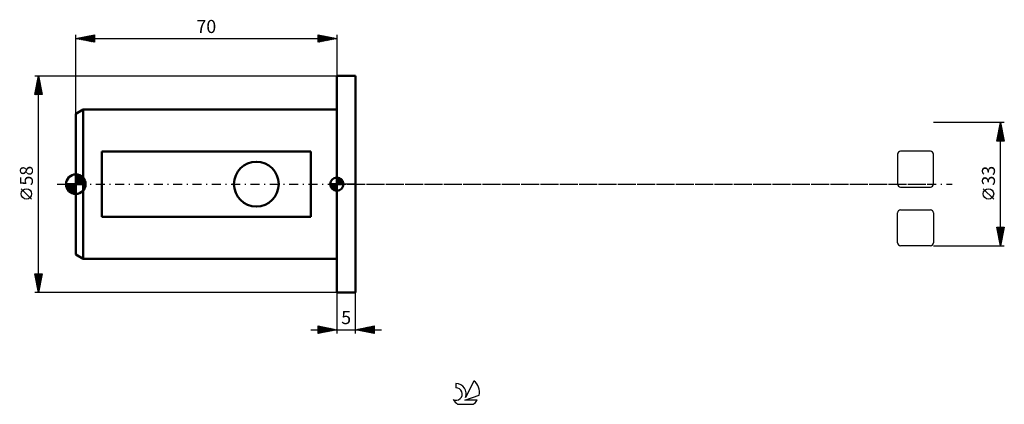
# Model space of a CAD drawing. Units: millimetres. Extents: x -15 to 249, y -59 to 44.
import ezdxf
from ezdxf.enums import TextEntityAlignment as Align

# ---------------------------------------------------------------- set-up
doc = ezdxf.new("R2010")
doc.units = ezdxf.units.MM
doc.header["$LTSCALE"] = 6.1
doc.linetypes.add('LONGDASH_DASH', pattern=[0.85, 0.4, -0.2, 0.05, -0.2])
for name, color, linetype in [('1', 4, 'CONTINUOUS'), ('2', 7, 'CONTINUOUS'), ('4', 2, 'LONGDASH_DASH'), ('CUT', 1, 'CONTINUOUS'), ('NOCUT', 7, 'CONTINUOUS'), ('SK1', 4, 'CONTINUOUS'), ('SK2', 7, 'CONTINUOUS'), ('SK4', 2, 'LONGDASH_DASH'), ('SK6', 5, 'CONTINUOUS')]:
    doc.layers.add(name, color=color, linetype=linetype)
doc.styles.get("Standard").update_dxf_attribs({"font": 'Monospac821 BT'})

msp = doc.modelspace()

# ---------------------------------------------------------------- linework, layer by layer
at = {"layer": '1', "color": 4, "linetype": 'CONTINUOUS', "lineweight": 50}
for p, q in [((70, 29), (75, 29)), ((70, -29), (70, 29)), ((75, -29), (75, 29)), ((70, -29), (75, -29))]:
    msp.add_line(p, q, dxfattribs=at)
at = {"layer": '2', "color": 7, "linetype": 'CONTINUOUS', "lineweight": 25}
for p, q in [((249, 16.5), (230, 16.5)), ((247, 11.5), (248, 16.5)), ((247.87, 15.87), (248.08, 16.08)), ((247.9, 15.99), (248.15, 15.74)), ((247.97, 16.34), (248.05, 16.27)), ((247.98, 16.4), (248.01, 16.43)), ((248, -16.5), (248, 16.5)), ((248, 16.5), (249, 11.5)), ((247.03, 11.63), (248.65, 13.25)), ((247.13, 12.16), (248.58, 13.6)), ((247.24, 12.69), (248.51, 13.96)), ((247.34, 13.22), (248.44, 14.31)), ((247.4, 13.52), (248.9, 12.02)), ((247.45, 13.75), (248.37, 14.67)), ((247.47, 13.87), (248.79, 12.55)), ((247.54, 14.22), (248.68, 13.08)), ((247.56, 14.28), (248.3, 15.02)), ((247.62, 14.58), (248.58, 13.61)), ((247.66, 14.81), (248.23, 15.37)), ((247.69, 14.93), (248.47, 14.14)), ((247.76, 15.28), (248.36, 14.68)), ((247.77, 15.34), (248.15, 15.73)), ((247.83, 15.64), (248.26, 15.21)), ((249, 11.5), (247, 11.5)), ((247.05, 11.75), (247.3, 11.5)), ((247.12, 12.1), (247.72, 11.5)), ((247.19, 12.46), (248.15, 11.5)), ((247.26, 12.81), (248.57, 11.5)), ((247.32, 11.5), (248.72, 12.9)), ((247.33, 13.16), (248.99, 11.5)), ((247.75, 11.5), (248.79, 12.54)), ((248.17, 11.5), (248.86, 12.19)), ((248.6, 11.5), (248.93, 11.84)), ((246.15, -4.02), (243.35, -1.22)), ((248, -16.5), (247, -11.5)), ((247, -11.5), (249, -11.5)), ((247.01, -11.55), (248.66, -13.2)), ((247.04, -11.69), (247.23, -11.5)), ((247.11, -12.05), (247.65, -11.5)), ((247.12, -12.08), (248.59, -13.55)), ((247.18, -12.4), (248.08, -11.5)), ((247.22, -12.61), (248.52, -13.9)), ((247.25, -12.75), (248.5, -11.5)), ((247.32, -13.11), (248.93, -11.5)), ((247.33, -13.14), (248.45, -14.26)), ((247.39, -11.5), (248.73, -12.84)), ((247.39, -13.46), (248.91, -11.94)), ((247.46, -13.81), (248.81, -12.47)), ((247.53, -14.17), (248.7, -13)), ((247.81, -11.5), (248.8, -12.49)), ((249, -11.5), (248, -16.5)), ((248.24, -11.5), (248.87, -12.14)), ((248.66, -11.5), (248.94, -11.78)), ((247.43, -13.67), (248.38, -14.61)), ((247.54, -14.2), (248.31, -14.97)), ((247.6, -14.52), (248.59, -13.53)), ((247.65, -14.73), (248.24, -15.32)), ((247.67, -14.87), (248.49, -14.06)), ((247.75, -15.23), (248.38, -14.59)), ((247.75, -15.26), (248.17, -15.67)), ((247.82, -15.58), (248.28, -15.12)), ((247.86, -15.79), (248.09, -16.03)), ((247.89, -15.93), (248.17, -15.65)), ((230, -16.5), (249, -16.5)), ((247.96, -16.29), (248.06, -16.18)), ((247.96, -16.32), (248.02, -16.38)), ((70, -29), (70, -40)), ((75, -40), (75, -29)), ((63, -39), (82, -39)), ((65, -40), (65, -38)), ((65, -38), (70, -39)), ((65, -38.01), (65.01, -38)), ((65, -38.01), (66.66, -39.67)), ((65, -38.44), (65.36, -38.07)), ((65, -38.86), (65.72, -38.14)), ((65, -39.28), (66.07, -38.21)), ((65, -39.71), (66.42, -38.28)), ((65, -38.44), (66.3, -39.74)), ((65, -38.86), (65.95, -39.81)), ((70, -39), (65, -40)), ((65, -39.28), (65.6, -39.88)), ((65.17, -39.97), (66.78, -38.36)), ((65.52, -38.1), (67.01, -39.6)), ((65.7, -39.86), (67.13, -38.43)), ((66.05, -38.21), (67.36, -39.53)), ((66.23, -39.75), (67.48, -38.5)), ((66.58, -38.32), (67.72, -39.46)), ((66.76, -39.65), (67.84, -38.57)), ((67.11, -38.42), (68.07, -39.39)), ((67.29, -39.54), (68.19, -38.64)), ((67.64, -38.53), (68.43, -39.32)), ((67.82, -39.44), (68.54, -38.71)), ((68.17, -38.63), (68.78, -39.24)), ((68.35, -39.33), (68.9, -38.78)), ((68.7, -38.74), (69.13, -39.17)), ((68.88, -39.22), (69.25, -38.85)), ((69.23, -38.85), (69.49, -39.1)), ((69.41, -39.12), (69.61, -38.92)), ((69.76, -38.95), (69.84, -39.03)), ((69.94, -39.01), (69.96, -38.99)), ((75, -39), (80, -38)), ((80, -40), (75, -39)), ((75.08, -39.02), (75.13, -38.97)), ((75.32, -38.94), (75.48, -39.1)), ((75.44, -39.09), (75.66, -38.87)), ((75.67, -38.87), (76.01, -39.2)), ((75.79, -39.16), (76.19, -38.76)), ((76.03, -38.79), (76.54, -39.31)), ((76.15, -39.23), (76.72, -38.66)), ((76.38, -38.72), (77.07, -39.41)), ((76.5, -39.3), (77.25, -38.55)), ((76.73, -38.65), (77.6, -39.52)), ((76.85, -39.37), (77.78, -38.44)), ((77.09, -38.58), (78.13, -39.63)), ((77.21, -39.44), (78.31, -38.34)), ((77.44, -38.51), (78.66, -39.73)), ((77.56, -39.51), (78.84, -38.23)), ((77.79, -38.44), (79.19, -39.84)), ((77.91, -39.58), (79.37, -38.13)), ((78.15, -38.37), (79.72, -39.94)), ((78.27, -39.65), (79.9, -38.02)), ((78.5, -38.3), (80, -39.8)), ((78.62, -39.72), (80, -38.34)), ((78.85, -38.23), (80, -39.38)), ((78.97, -39.79), (80, -38.77)), ((79.21, -38.16), (80, -38.95)), ((79.33, -39.87), (80, -39.19)), ((79.56, -38.09), (80, -38.53)), ((79.91, -38.02), (80, -38.1)), ((80, -38), (80, -40)), ((65, -39.71), (65.24, -39.95)), ((79.68, -39.94), (80, -39.62))]:
    msp.add_line(p, q, dxfattribs=at)
msp.add_circle((244.75, -2.62), 1.4, dxfattribs=at)
at = {"layer": '4', "color": 2, "linetype": 'LONGDASH_DASH', "lineweight": 25}
msp.add_line((70, 0), (230, 0), dxfattribs=at)
at = {"layer": 'CUT', "color": 1, "linetype": 'CONTINUOUS', "lineweight": 25}
for p, q in [((220.38, 8.02), (220.38, 0)), ((229.2, 8.82), (221.18, 8.82)), ((230, 0), (230, 8.02)), ((221.18, -0.8), (229.2, -0.8)), ((220.38, -15.7), (220.38, -7.68)), ((221.18, -6.88), (229.2, -6.88)), ((230, -7.68), (230, -15.7)), ((229.2, -16.5), (221.18, -16.5))]:
    msp.add_line(p, q, dxfattribs=at)
for centre, start, end in [((221.18, 8.02), 90, 180), ((229.2, 8.02), 0, 90), ((221.18, 0), 180, 270), ((229.2, 0), 270, 0), ((221.18, -7.68), 90, 180), ((229.2, -7.68), 0, 90), ((221.18, -15.7), 180, 270), ((229.2, -15.7), 270, 360)]:
    msp.add_arc(centre, 0.8, start, end, dxfattribs=at)
at = {"layer": 'NOCUT', "color": 7, "linetype": 'CONTINUOUS', "lineweight": 25}
for p, q in [((70, 0), (70, 29)), ((70, 29), (75, 29)), ((75, 0), (70, 0))]:
    msp.add_line(p, q, dxfattribs=at)
at = {"layer": 'SK1', "color": 4, "linetype": 'CONTINUOUS', "lineweight": 50}
for p, q in [((2, 20), (0, 18.85)), ((0, 18.85), (0, -18.85)), ((70, 20), (2, 20)), ((2, 20), (2, -20)), ((63, 8.72), (7, 8.72)), ((7, 8.72), (7, -8.72)), ((63, -8.72), (63, 8.72)), ((0, 0), (-2.62, 0)), ((-2.61, -0.22), (-2.39, 0)), ((-2.57, -0.55), (-2.02, 0)), ((-2.49, -0.84), (-1.65, 0)), ((-2.48, 0), (0, -2.48)), ((-2.38, -1.1), (-1.28, 0)), ((-2.25, -1.35), (-0.91, 0)), ((-2.11, 0), (0, -2.11)), ((-2.1, -1.57), (-0.53, 0)), ((-1.94, -1.77), (-0.16, 0)), ((-1.74, 0), (0, -1.74)), ((-1.36, 0), (0, -1.36)), ((-0.99, 0), (0, -0.99)), ((-0.62, 0), (0, -0.62)), ((-0.25, 0), (0, -0.25)), ((0, 0), (0, 2.62)), ((0, 2.39), (0.22, 2.61)), ((0, 2.02), (0.55, 2.57)), ((0, 1.65), (0.84, 2.49)), ((0, 1.28), (1.1, 2.38)), ((0, 2.35), (2.35, 0)), ((0, 0.91), (1.35, 2.25)), ((0, 0.53), (1.57, 2.1)), ((0, 1.98), (1.98, 0)), ((0, 0.16), (1.77, 1.94)), ((0, 1.61), (1.61, 0)), ((0, 1.23), (1.23, 0)), ((0, 0.86), (0.86, 0)), ((0, 0.49), (0.49, 0)), ((0, 0.12), (0.12, 0)), ((0, 0), (2.62, 0)), ((0, -2.62), (0, 0)), ((0.1, 2.62), (2.62, 0.1)), ((0.21, 0), (1.96, 1.75)), ((0.52, 2.57), (2.57, 0.52)), ((0.58, 0), (2.12, 1.54)), ((0.95, 0), (2.27, 1.32)), ((1.06, 2.4), (2.4, 1.06)), ((1.32, 0), (2.39, 1.07)), ((1.69, 0), (2.5, 0.8)), ((2.06, 0), (2.57, 0.51)), ((2.44, 0), (2.62, 0.18)), ((70, 0), (68.25, 0)), ((68.25, -0.04), (68.3, 0)), ((68.27, -0.27), (68.54, 0)), ((68.32, -0.47), (68.79, 0)), ((68.38, -0.66), (69.04, 0)), ((68.46, -0.83), (69.29, 0)), ((68.49, 0), (70, -1.51)), ((68.55, -0.98), (69.53, 0)), ((68.66, -1.12), (69.78, 0)), ((68.73, 0), (70, -1.27)), ((68.98, 0), (70, -1.02)), ((69.23, 0), (70, -0.77)), ((69.48, 0), (70, -0.52)), ((69.72, 0), (70, -0.28)), ((69.97, 0), (70, -0.03)), ((70, 0), (70, 1.75)), ((70, 1.7), (70.04, 1.75)), ((70, 1.46), (70.27, 1.73)), ((70, 1.7), (71.7, 0)), ((70, 1.21), (70.47, 1.68)), ((70, 0.96), (70.66, 1.62)), ((70, 0.71), (70.83, 1.54)), ((70, 1.46), (71.46, 0)), ((70, 0.47), (70.98, 1.45)), ((70, 0.22), (71.12, 1.34)), ((70, 1.21), (71.21, 0)), ((70, 0.96), (70.96, 0)), ((70, 0.71), (70.71, 0)), ((70, 0.47), (70.47, 0)), ((70, 0.22), (70.22, 0)), ((70, 0), (71.75, 0)), ((70, -1.75), (70, 0)), ((70.03, 0), (71.25, 1.22)), ((70.22, 1.74), (71.74, 0.22)), ((70.28, 0), (71.37, 1.09)), ((70.52, 0), (71.47, 0.95)), ((70.53, 1.67), (71.67, 0.53)), ((70.77, 0), (71.56, 0.79)), ((71.02, 0), (71.64, 0.62)), ((71.04, 1.41), (71.41, 1.04)), ((71.27, 0), (71.7, 0.43)), ((71.51, 0), (71.74, 0.22)), ((-2.61, -0.24), (-0.24, -2.61)), ((-2.53, -0.69), (-0.69, -2.53)), ((-2.26, -1.33), (-1.33, -2.26)), ((-1.75, -1.96), (0, -0.21)), ((-1.54, -2.12), (0, -0.58)), ((-1.32, -2.27), (0, -0.95)), ((-1.07, -2.39), (0, -1.32)), ((-0.8, -2.5), (0, -1.69)), ((-0.51, -2.57), (0, -2.06)), ((-0.18, -2.62), (0, -2.44)), ((68.25, -0.01), (69.99, -1.75)), ((68.27, -0.28), (69.72, -1.73)), ((68.36, -0.62), (69.38, -1.64)), ((68.78, -1.25), (70, -0.03)), ((68.91, -1.37), (70, -0.28)), ((69.05, -1.47), (70, -0.52)), ((69.21, -1.56), (70, -0.77)), ((69.38, -1.64), (70, -1.02)), ((69.57, -1.7), (70, -1.27)), ((69.78, -1.74), (70, -1.51)), ((7, -8.72), (63, -8.72)), ((0, -18.85), (2, -20)), ((2, -20), (70, -20))]:
    msp.add_line(p, q, dxfattribs=at)
msp.add_circle((48.4, 0), 6, dxfattribs=at)
for centre, radius, start, end in [((0, 0), 2.62, 90, 180), ((0, 0), 2.62, 180, 270), ((0, 0), 2.62, 0, 90), ((0, 0), 2.62, 270, 0), ((70, 0), 1.75, 90, 180), ((70, 0), 1.75, 180, 270), ((70, 0), 1.75, 0, 90), ((70, 0), 1.75, 270, 0)]:
    msp.add_arc(centre, radius, start, end, dxfattribs=at)
at = {"layer": 'SK2', "color": 7, "linetype": 'CONTINUOUS', "lineweight": 25}
for p, q in [((0, 18.85), (0, 40)), ((0, 39), (5, 40)), ((2.09, 38.58), (3.14, 39.63)), ((2.44, 38.51), (3.67, 39.73)), ((2.8, 38.44), (4.2, 39.84)), ((3.15, 38.37), (4.73, 39.95)), ((3.17, 39.63), (4.76, 38.05)), ((3.51, 38.3), (5, 39.79)), ((3.53, 39.71), (5, 38.23)), ((3.88, 39.78), (5, 38.65)), ((4.23, 39.85), (5, 39.08)), ((4.59, 39.92), (5, 39.5)), ((4.94, 39.99), (5, 39.93)), ((5, 40), (5, 38)), ((65, 38), (65, 40)), ((65, 40), (70, 39)), ((65, 39.97), (65.02, 40)), ((65, 39.55), (65.38, 39.92)), ((65, 39.12), (65.73, 39.85)), ((65, 39.79), (66.49, 38.3)), ((65, 38.7), (66.08, 39.78)), ((65, 38.27), (66.44, 39.71)), ((65.19, 38.04), (66.79, 39.64)), ((65.27, 39.95), (66.84, 38.37)), ((65.8, 39.84), (67.2, 38.44)), ((66.33, 39.73), (67.55, 38.51)), ((66.86, 39.63), (67.91, 38.58)), ((70, 40), (70, 29)), ((0, 39), (70, 39)), ((5, 38), (0, 39)), ((0.32, 38.94), (0.49, 39.1)), ((0.34, 39.07), (0.52, 38.9)), ((0.68, 38.86), (1.02, 39.2)), ((0.7, 39.14), (1.05, 38.79)), ((1.03, 38.79), (1.55, 39.31)), ((1.05, 39.21), (1.58, 38.68)), ((1.38, 38.72), (2.08, 39.42)), ((1.4, 39.28), (2.11, 38.58)), ((1.74, 38.65), (2.61, 39.52)), ((1.76, 39.35), (2.64, 38.47)), ((2.11, 39.42), (3.17, 38.37)), ((2.46, 39.49), (3.7, 38.26)), ((2.82, 39.56), (4.23, 38.15)), ((3.86, 38.23), (5, 39.37)), ((4.21, 38.16), (5, 38.94)), ((4.57, 38.09), (5, 38.52)), ((4.92, 38.02), (5, 38.1)), ((65, 39.37), (66.14, 38.23)), ((70, 39), (65, 38)), ((65, 38.94), (65.78, 38.16)), ((65, 38.52), (65.43, 38.09)), ((65, 38.09), (65.08, 38.02)), ((65.72, 38.14), (67.14, 39.57)), ((66.25, 38.25), (67.5, 39.5)), ((66.78, 38.36), (67.85, 39.43)), ((67.31, 38.46), (68.21, 39.36)), ((67.39, 39.52), (68.26, 38.65)), ((67.84, 38.57), (68.56, 39.29)), ((67.92, 39.42), (68.61, 38.72)), ((68.37, 38.67), (68.91, 39.22)), ((68.45, 39.31), (68.97, 38.79)), ((68.9, 38.78), (69.27, 39.15)), ((68.98, 39.2), (69.32, 38.86)), ((69.43, 38.89), (69.62, 39.08)), ((69.51, 39.1), (69.67, 38.93)), ((69.96, 38.99), (69.97, 39.01)), ((-11, 29), (70, 29)), ((-11, 24), (-10, 29)), ((-10.73, 25.33), (-9.51, 26.56)), ((-10.63, 25.86), (-9.58, 26.91)), ((-10.52, 26.39), (-9.65, 27.26)), ((-10.48, 26.62), (-9.29, 25.43)), ((-10.42, 26.92), (-9.72, 27.62)), ((-10.41, 26.97), (-9.39, 25.96)), ((-10.34, 27.32), (-9.5, 26.49)), ((-10.31, 27.45), (-9.79, 27.97)), ((-10.26, 27.68), (-9.6, 27.02)), ((-10.2, 27.98), (-9.86, 28.32)), ((-10.19, 28.03), (-9.71, 27.55)), ((-10.12, 28.39), (-9.82, 28.08)), ((-10.1, 28.51), (-9.94, 28.68)), ((-10.05, 28.74), (-9.92, 28.61)), ((-10, -29), (-10, 29)), ((-10, 29), (-9, 24)), ((-9, 24), (-11, 24)), ((-10.97, 24.14), (-10.83, 24)), ((-10.95, 24.27), (-9.37, 25.85)), ((-10.9, 24.5), (-10.4, 24)), ((-10.84, 24.8), (-9.44, 26.2)), ((-10.83, 24.85), (-9.98, 24)), ((-10.79, 24), (-9.3, 25.49)), ((-10.76, 25.2), (-9.56, 24)), ((-10.69, 25.56), (-9.13, 24)), ((-10.62, 25.91), (-9.07, 24.37)), ((-10.55, 26.26), (-9.18, 24.9)), ((-10.37, 24), (-9.23, 25.14)), ((-9.94, 24), (-9.16, 24.79)), ((-9.52, 24), (-9.09, 24.43)), ((-9.1, 24), (-9.02, 24.08)), ((-11.85, -4.02), (-14.65, -1.22)), ((-10, -29), (-11, -24)), ((-11, -24), (-9, -24)), ((-10.98, -24.12), (-10.85, -24)), ((-10.97, -24.16), (-9.35, -25.77)), ((-10.9, -24.48), (-10.43, -24)), ((-10.86, -24.69), (-9.43, -26.13)), ((-10.83, -24.83), (-10, -24)), ((-10.76, -25.18), (-9.58, -24)), ((-10.76, -25.22), (-9.5, -26.48)), ((-10.7, -24), (-9.28, -25.42)), ((-10.69, -25.54), (-9.15, -24)), ((-10.65, -25.75), (-9.57, -26.83)), ((-10.62, -25.89), (-9.07, -24.34)), ((-10.55, -26.25), (-9.17, -24.87)), ((-10.54, -26.28), (-9.64, -27.19)), ((-10.48, -26.6), (-9.28, -25.4)), ((-10.41, -26.95), (-9.39, -25.93)), ((-10.28, -24), (-9.21, -25.07)), ((-9, -24), (-10, -29)), ((-9.86, -24), (-9.14, -24.71)), ((-9.43, -24), (-9.07, -24.36)), ((-9.01, -24), (-9, -24.01)), ((70, -29), (-11, -29)), ((-10.44, -26.81), (-9.71, -27.54)), ((-10.34, -27.31), (-9.49, -26.46)), ((-10.33, -27.34), (-9.78, -27.9)), ((-10.27, -27.66), (-9.6, -26.99)), ((-10.23, -27.87), (-9.85, -28.25)), ((-10.2, -28.01), (-9.7, -27.52)), ((-10.13, -28.37), (-9.81, -28.05)), ((-10.12, -28.4), (-9.92, -28.6)), ((-10.06, -28.72), (-9.92, -28.58)), ((-10.01, -28.93), (-9.99, -28.96))]:
    msp.add_line(p, q, dxfattribs=at)
msp.add_circle((-13.25, -2.62), 1.4, dxfattribs=at)
at = {"layer": 'SK4', "color": 2, "linetype": 'LONGDASH_DASH', "lineweight": 25}
msp.add_line((-5, 0), (235, 0), dxfattribs=at)
at = {"layer": 'SK6', "color": 5, "linetype": 'CONTINUOUS', "lineweight": 25}
for p, q in [((106.73, -52.75), (104.54, -57.2)), ((101.94, -53.45), (101.94, -54.56)), ((104.28, -57.91), (108.2, -56.54)), ((107.64, -57.91), (104.28, -57.91)), ((102.4, -58.99), (106.54, -58.99))]:
    msp.add_line(p, q, dxfattribs=at)
for centre, radius, start, end in [((104.47, -55.8), 3.8, 348.7239, 53.4691), ((101.95, -56.23), 1.68, 243.4215, 90.3602), ((101.96, -56.21), 2.76, 338.9379, 90.4446), ((104.47, -55.8), 3.8, 210.5484, 236.978), ((104.47, -55.8), 3.8, 303.022, 326.3732)]:
    msp.add_arc(centre, radius, start, end, dxfattribs=at)

# ---------------------------------------------------------------- texts
at = {"layer": '2', "color": 7, "linetype": 'CONTINUOUS', "lineweight": 25}
msp.add_text('33', height=3.5, rotation=90, dxfattribs=at).set_placement((246.5, 2.27), align=Align.CENTER)
msp.add_text('5', height=3.5, dxfattribs=at).set_placement((72.5, -37.5), align=Align.CENTER)
at = {"layer": 'SK2', "color": 7, "linetype": 'CONTINUOUS', "lineweight": 25}
msp.add_text('70', height=3.5, dxfattribs=at).set_placement((35, 40.5), align=Align.CENTER)
msp.add_text('58', height=3.5, rotation=90, dxfattribs=at).set_placement((-11.5, 2.27), align=Align.CENTER)

doc.saveas('drawing.dxf')
